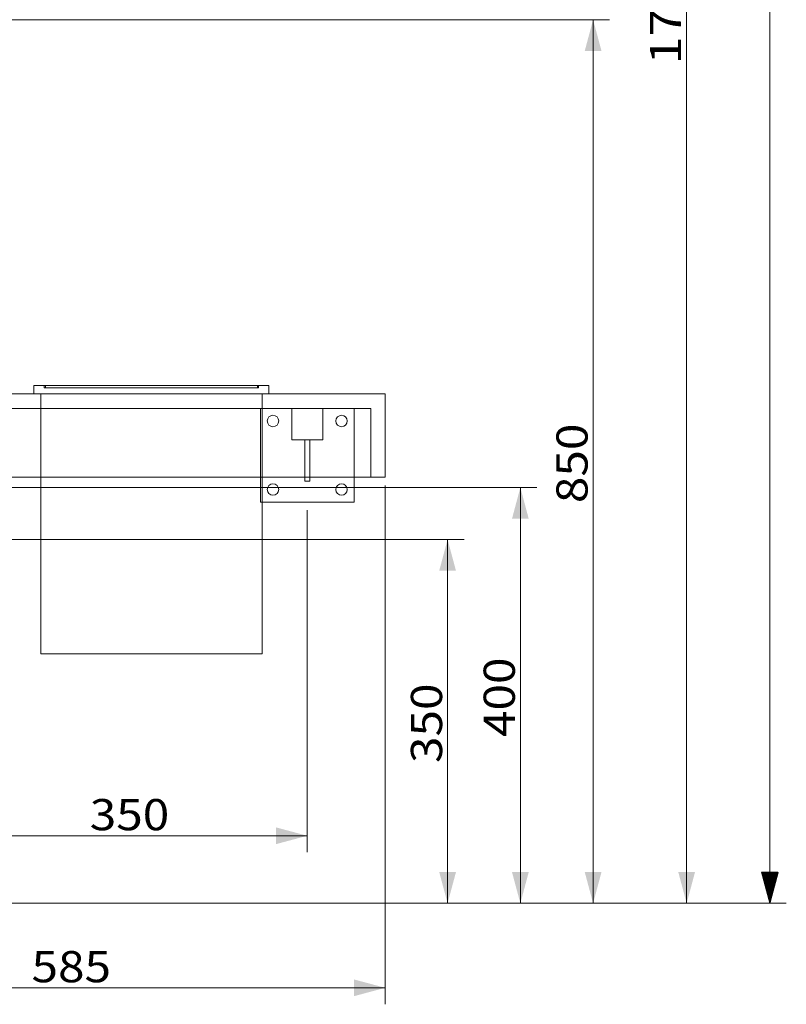
# Model space of a CAD drawing. Units: millimetres. Extents: x 85 to 3845, y 19 to 2898.
# Drawn here: x 2314 to 3052, y 827 to 1774 of the extents above; entities that cross this region are included whole.
import ezdxf
from ezdxf.lldxf.tags import DXFTag

# ---------------------------------------------------------------- set-up
doc = ezdxf.new("R2010")
doc.units = ezdxf.units.MM
doc.layers.add('1', color=7, linetype='Continuous', true_color=0xffffff)
doc.layers.add('256', color=7, linetype='Continuous', true_color=0xffffff)
doc.styles.add('blockfont', font='simplex.shx')
tags = doc.linetypes.add('DASHED', pattern=[25.72, 12.86, -12.86]).pattern_tags.tags
tags[6:7] = [DXFTag(74, 4), DXFTag(75, 0), DXFTag(340, '0'), DXFTag(46, 0.0), DXFTag(50, 0.0), DXFTag(44, 0.0), DXFTag(45, 0.0)]
tags[4:5] = [DXFTag(74, 4), DXFTag(75, 0), DXFTag(340, '0'), DXFTag(46, 0.0), DXFTag(50, 0.0), DXFTag(44, 0.0), DXFTag(45, 0.0)]
doc.dimstyles.get("Standard").update_dxf_attribs({"dimtxt": 0.18, "dimasz": 0.18, "dimexe": 0.18, "dimexo": 0.0625, "dimgap": 0.09, "dimtad": 0, "dimtih": 1, "dimtoh": 1, "dimdec": 4, "dimzin": 0, "dimdsep": 46, "dimtxsty": 'Standard', "dimcen": 0.09, "dimadec": 0, "dimazin": 0, "dimtfac": 1, "dimtdec": 4, "dimtofl": 0, "dimtmove": 0, "dimatfit": 3, "dimfxl": 0, "dimtolj": 1, "dimtzin": 0, "dimarcsym": 0})

# ---------------------------------------------------------------- blocks, each defined once
blk = doc.blocks.new('_U2')
at = {"layer": '256', "color": 252, "lineweight": 13}
for p, q in [((2289.01, 2650.43), (2971.95, 2650.43)), ((2956.07, 924.15), (2956.07, 2650.43)), ((2089.01, 924.15), (2971.95, 924.15))]:
    blk.add_line(p, q, dxfattribs=at)
at = {"layer": '256', "color": 252, "lineweight": 18}
for points in [[(2956.07, 2650.43), (2964.11, 2620.43), (2948.03, 2620.43)], [(2956.07, 924.15), (2948.03, 954.15), (2964.11, 954.15)]]:
    blk.add_solid(points, dxfattribs=at)
at = {"layer": '256', "color": 252, "linetype": 'Continuous', "lineweight": 18, "insert": (2950.76, 1730.92), "char_height": 30, "attachment_point": 7, "rotation": 90, "line_spacing_factor": 0.903614, "style": 'blockfont'}
blk.add_mtext('\\W1.1938;1726', dxfattribs=at)
blk = doc.blocks.new('_U3')
at = {"layer": '256', "color": 252, "lineweight": 13}
for p, q in [((2115.18, 1774.15), (2881.95, 1774.15)), ((2866.07, 924.15), (2866.07, 1774.15)), ((2089.01, 924.15), (2881.95, 924.15))]:
    blk.add_line(p, q, dxfattribs=at)
at = {"layer": '256', "color": 252, "lineweight": 18}
for points in [[(2866.07, 1774.15), (2874.11, 1744.15), (2858.03, 1744.15)], [(2866.07, 924.15), (2858.03, 954.15), (2874.11, 954.15)]]:
    blk.add_solid(points, dxfattribs=at)
at = {"layer": '256', "color": 252, "linetype": 'Continuous', "lineweight": 18, "insert": (2860.76, 1309.12), "char_height": 30, "attachment_point": 7, "rotation": 90, "line_spacing_factor": 0.903614, "style": 'blockfont'}
blk.add_mtext('\\W1.1228;850', dxfattribs=at)
blk = doc.blocks.new('_U9')
at = {"layer": '256', "color": 252, "lineweight": 13}
for p, q in [((2039.01, 1324.15), (2811.95, 1324.15)), ((2796.07, 924.15), (2796.07, 1324.15)), ((2089.01, 924.15), (2811.95, 924.15))]:
    blk.add_line(p, q, dxfattribs=at)
at = {"layer": '256', "color": 252, "lineweight": 18}
for points in [[(2796.07, 1324.15), (2804.11, 1294.15), (2788.03, 1294.15)], [(2796.07, 924.15), (2788.03, 954.15), (2804.11, 954.15)]]:
    blk.add_solid(points, dxfattribs=at)
at = {"layer": '256', "color": 252, "linetype": 'Continuous', "lineweight": 18, "insert": (2790.76, 1084.12), "char_height": 30, "attachment_point": 7, "rotation": 90, "line_spacing_factor": 0.903614, "style": 'blockfont'}
blk.add_mtext('\\W1.1228;400', dxfattribs=at)
blk = doc.blocks.new('_U10')
at = {"layer": '256', "color": 252, "lineweight": 13}
for p, q in [((2089.01, 1274.15), (2741.95, 1274.15)), ((2726.07, 924.15), (2726.07, 1274.15)), ((2089.01, 924.15), (2741.95, 924.15))]:
    blk.add_line(p, q, dxfattribs=at)
at = {"layer": '256', "color": 252, "lineweight": 18}
for points in [[(2726.07, 1274.15), (2734.11, 1244.15), (2718.03, 1244.15)], [(2726.07, 924.15), (2718.03, 954.15), (2734.11, 954.15)]]:
    blk.add_solid(points, dxfattribs=at)
at = {"layer": '256', "color": 252, "linetype": 'Continuous', "lineweight": 18, "insert": (2720.76, 1059.12), "char_height": 30, "attachment_point": 7, "rotation": 90, "line_spacing_factor": 0.903614, "style": 'blockfont'}
blk.add_mtext('\\W1.1228;350', dxfattribs=at)
blk = doc.blocks.new('_U29')
at = {"layer": '256', "color": 252, "lineweight": 13}
for p, q in [((2241.07, 1302.21), (2241.07, 973.27)), ((2591.07, 1302.21), (2591.07, 973.27)), ((2241.07, 989.14), (2591.07, 989.14))]:
    blk.add_line(p, q, dxfattribs=at)
at = {"layer": '256', "color": 252, "lineweight": 18}
for points in [[(2241.07, 989.14), (2271.07, 997.18), (2271.07, 981.11)], [(2591.07, 989.14), (2561.07, 981.11), (2561.07, 997.18)]]:
    blk.add_solid(points, dxfattribs=at)
at = {"layer": '256', "color": 252, "linetype": 'Continuous', "lineweight": 18, "insert": (2381.76, 994.46), "char_height": 30, "attachment_point": 7, "line_spacing_factor": 0.903614, "style": 'blockfont'}
blk.add_mtext('\\W1.1228;350', dxfattribs=at)
blk = doc.blocks.new('_U32')
at = {"layer": '256', "color": 252, "lineweight": 13}
for p, q in [((2081.07, 2416.21), (2081.07, 827.02)), ((2666.07, 1326.21), (2666.07, 827.02)), ((2081.07, 842.89), (2666.07, 842.89))]:
    blk.add_line(p, q, dxfattribs=at)
at = {"layer": '256', "color": 252, "lineweight": 18}
for points in [[(2081.07, 842.89), (2111.07, 850.93), (2111.07, 834.85)], [(2666.07, 842.89), (2636.07, 834.85), (2636.07, 850.93)]]:
    blk.add_solid(points, dxfattribs=at)
at = {"layer": '256', "color": 252, "linetype": 'Continuous', "lineweight": 18, "insert": (2325.74, 848.21), "char_height": 30, "attachment_point": 7, "line_spacing_factor": 0.903614, "style": 'blockfont'}
blk.add_mtext('\\W1.1228;585', dxfattribs=at)

msp = doc.modelspace()

# ---------------------------------------------------------------- hatches: boundary and pattern name
at = {"layer": '256', "linetype": 'Continuous', "lineweight": 13}
h = msp.add_hatch(dxfattribs=at)
h.set_pattern_fill('ANSI31', color=252, scale=0.02, angle=-1e-13, style=0)
h.paths.add_polyline_path([(3036.07, 924.15), (3028.03, 954.15), (3044.11, 954.15)], flags=0)

# ---------------------------------------------------------------- linework, layer by layer
at = {"layer": '1', "color": 9, "linetype": 'Continuous', "lineweight": 18}
for p, q in [((2328.07, 1422.15), (2554.07, 1422.15)), ((2328.07, 1422.15), (2328.07, 1414.15)), ((2554.07, 1414.15), (2554.07, 1422.15)), ((2666.07, 1414.15), (666.07, 1414.15)), ((2666.07, 1334.15), (2666.07, 1414.15)), ((666.07, 1334.15), (2666.07, 1334.15)), ((2334.56, 1334.15), (2334.56, 1164.15)), ((2547.58, 1164.15), (2547.58, 1334.15)), ((2588.57, 1330.15), (2588.57, 1334.15)), ((2588.57, 1330.15), (2593.57, 1330.15)), ((2593.57, 1330.15), (2593.57, 1334.15)), ((2636.07, 1334.15), (2636.07, 1310.15)), ((2636.07, 1310.15), (2547.58, 1310.15)), ((2334.56, 1164.15), (2547.58, 1164.15))]:
    msp.add_line(p, q, dxfattribs=at)
at = {"layer": '1', "color": 13, "linetype": 'DASHED', "lineweight": 13}
for p, q in [((2338.07, 1422.15), (2338.07, 1420.15)), ((2339.07, 1422.15), (2339.07, 1420.15)), ((2543.07, 1420.15), (2543.07, 1422.15)), ((2544.07, 1420.15), (2544.07, 1422.15)), ((2334.56, 1414.15), (2334.56, 1334.15)), ((2338.07, 1420.15), (2544.07, 1420.15)), ((2547.58, 1334.15), (2547.58, 1414.15)), ((2652.07, 1400.15), (680.07, 1400.15)), ((2546.07, 1310.15), (2546.07, 1400.15)), ((2576.07, 1400.15), (2576.07, 1370.15)), ((2606.07, 1370.15), (2606.07, 1400.15)), ((2636.07, 1400.15), (2636.07, 1334.15)), ((2652.07, 1334.15), (2652.07, 1400.15)), ((2576.07, 1370.15), (2606.07, 1370.15)), ((2588.57, 1334.15), (2588.57, 1370.15)), ((2593.57, 1334.15), (2593.57, 1370.15)), ((2547.58, 1310.15), (2546.07, 1310.15))]:
    msp.add_line(p, q, dxfattribs=at)
for centre in [(2558.07, 1388.15), (2624.07, 1388.15)]:
    msp.add_circle(centre, 5.5, dxfattribs=at)
at = {"layer": '1', "color": 9, "linetype": 'Continuous', "lineweight": 18}
for centre in [(2558.07, 1322.15), (2624.07, 1322.15)]:
    msp.add_circle(centre, 5.5, dxfattribs=at)
at = {"layer": '256', "color": 252, "linetype": 'Continuous', "lineweight": 13}
for p, q in [((3036.07, 924.15), (3036.07, 2824.15)), ((2089.01, 924.15), (3051.95, 924.15))]:
    msp.add_line(p, q, dxfattribs=at)

# ---------------------------------------------------------------- dimensions: what is measured, and where the dimension line sits
at = {"layer": '256', "color": 252, "linetype": 'Continuous', "lineweight": 18}
for base, p2, picture, middle in [((2956.07, 2650.43), (2281.07, 2650.43), '_U2', (2956.07, 1787.29)), ((2866.07, 1774.15), (2107.24, 1774.15), '_U3', (2866.07, 1349.15)), ((2796.07, 1324.15), (2031.07, 1324.15), '_U9', (2796.07, 1124.15)), ((2726.07, 1274.15), (2081.07, 1274.15), '_U10', (2726.07, 1099.15))]:
    dim = msp.add_linear_dim(base=base, p1=(2081.07, 924.15), p2=p2, angle=90, dimstyle='Standard', override={"dimtxt": 30, "dimasz": 30, "dimexe": 15.875, "dimexo": 7.9375, "dimgap": 15, "dimtad": 1, "dimtih": 0, "dimtoh": 0, "dimdec": 0, "dimlfac": 1, "dimzin": 8, "dimdsep": 44, "dimlunit": 2, "dimtxsty": 'blockfont', "dimsah": 1, "dimse1": 0, "dimse2": 0, "dimsd1": 0, "dimsd2": 0, "dimclrd": 252, "dimclre": 252, "dimclrt": 252, "dimtol": 0, "dimtm": -0.1, "dimtfac": 0.105833, "dimtdec": 2, "dimtofl": 1, "dimtmove": 0, "dimatfit": 2, "dimtzin": 8, "dimlwd": 13, "dimlwe": 13}, dxfattribs=at)
    dim.commit()
    dim.dimension.update_dxf_attribs({"geometry": picture, "text_midpoint": middle, "dimtype": 160})
for base, p1, p2, picture, middle in [((2666.07, 842.89), (2081.07, 2424.15), (2666.07, 1374.15), '_U32', (2365.77, 842.89)), ((2591.07, 989.14), (2241.07, 1310.15), (2591.07, 1310.15), '_U29', (2421.79, 989.14))]:
    dim = msp.add_linear_dim(base=base, p1=p1, p2=p2, dimstyle='Standard', override={"dimtxt": 30, "dimasz": 30, "dimexe": 15.875, "dimexo": 7.9375, "dimgap": 15, "dimtad": 1, "dimtih": 1, "dimtoh": 0, "dimdec": 0, "dimlfac": 1, "dimzin": 8, "dimdsep": 44, "dimlunit": 2, "dimtxsty": 'blockfont', "dimsah": 1, "dimse1": 0, "dimse2": 0, "dimsd1": 0, "dimsd2": 0, "dimclrd": 252, "dimclre": 252, "dimclrt": 252, "dimtol": 0, "dimtm": -0.1, "dimtfac": 0.105833, "dimtdec": 2, "dimtofl": 1, "dimtmove": 0, "dimatfit": 2, "dimtzin": 8, "dimlwd": 13, "dimlwe": 13}, dxfattribs=at)
    dim.commit()
    dim.dimension.update_dxf_attribs({"geometry": picture, "text_midpoint": middle, "dimtype": 160})

doc.saveas('drawing.dxf')
